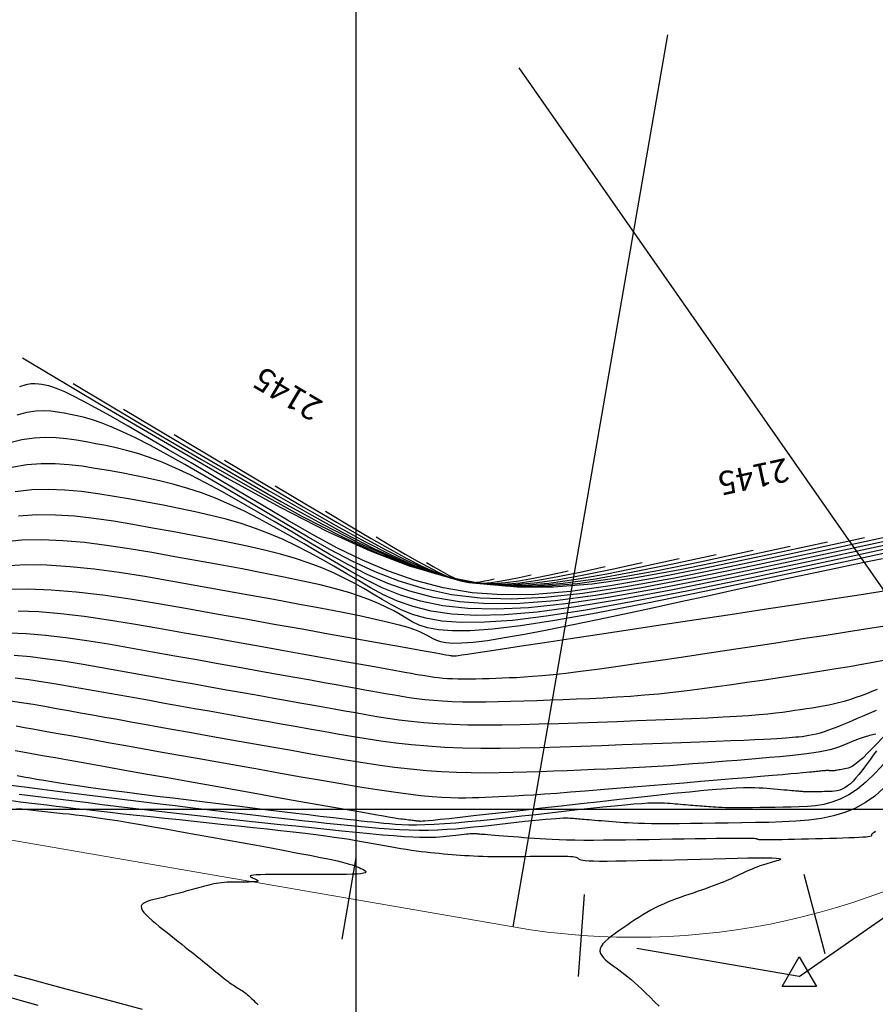
# Model space of a CAD drawing. Units: millimetres. Extents: x 777054 to 777956, y 8554406 to 8555950.
# Drawn here: x 777486 to 777522, y 8555792 to 8555834 of the extents above; entities that cross this region are included whole.
import ezdxf
from ezdxf.enums import TextEntityAlignment as Align

# ---------------------------------------------------------------- set-up
doc = ezdxf.new("R2010")
doc.units = ezdxf.units.MM
doc.layers.get('0').update_dxf_attribs({"linetype": 'CONTINUOUS'})
for name, color, linetype in [('CNIVEL_M', 30, 'CONTINUOUS'), ('CNIVEL_S', 124, 'CONTINUOUS'), ('cotas', 3, 'CONTINUOUS'), ('EJE_ACOTA', 8, 'CONTINUOUS'), ('EJE_ESTACA', 7, 'CONTINUOUS'), ('Malla UTM', 8, 'CONTINUOUS'), ('PIS', 5, 'CONTINUOUS'), ('TriPI', 1, 'CONTINUOUS')]:
    doc.layers.add(name, color=color, linetype=linetype)
doc.layers.add('EJE_LINEA', color=5, linetype='CONTINUOUS', lineweight=20)
doc.styles.add('Miguel', font='romans.shx', dxfattribs={"width": 0.75})

# ---------------------------------------------------------------- blocks, each defined once
blk = doc.blocks.new('tripi')
at = {"layer": 'TriPI'}
for p, q in [((-0.519, -0.3), (0, 0.6)), ((0, 0.6), (0.52, -0.3)), ((0.52, -0.3), (-0.519, -0.3))]:
    blk.add_line(p, q, dxfattribs=at)

msp = doc.modelspace()

# ---------------------------------------------------------------- linework, layer by layer
at = {"layer": 'CNIVEL_M'}
for points in [[(777520.023, 8555811.36), (777517.261, 8555810.762), (777514.827, 8555810.249), (777512.682, 8555809.824), (777510.786, 8555809.494), (777509.102, 8555809.262), (777507.589, 8555809.134), (777506.208, 8555809.113), (777504.92, 8555809.205), (777503.691, 8555809.412), (777502.509, 8555809.721), (777501.368, 8555810.118), (777500.261, 8555810.588), (777499.18, 8555811.117), (777498.119, 8555811.69), (777497.072, 8555812.293), (777496.032, 8555812.91), (777494.995, 8555813.528), (777493.972, 8555814.136), (777492.978, 8555814.726), (777492.026, 8555815.288), (777491.13, 8555815.813), (777490.305, 8555816.292), (777489.565, 8555816.714), (777488.924, 8555817.072), (777488.391, 8555817.358), (777487.957, 8555817.579), (777487.608, 8555817.744), (777487.33, 8555817.863), (777487.108, 8555817.944), (777486.929, 8555817.998), (777486.778, 8555818.033), (777486.641, 8555818.058), (777486.504, 8555818.081), (777486.354, 8555818.092), (777486.178, 8555818.083), (777485.962, 8555818.043), (777485.693, 8555817.96)], [(777494.403, 8555814.843), (777496.182, 8555813.785), (777497.75, 8555812.86), (777499.134, 8555812.065), (777500.359, 8555811.391), (777501.452, 8555810.832), (777502.437, 8555810.383), (777503.343, 8555810.036), (777504.193, 8555809.786), (777505.015, 8555809.626), (777505.835, 8555809.549), (777506.678, 8555809.55), (777507.57, 8555809.622), (777508.538, 8555809.758), (777509.607, 8555809.952), (777510.803, 8555810.198), (777512.153, 8555810.489)], [(777523.72, 8555811.325), (777520.062, 8555810.536), (777516.878, 8555809.86), (777514.127, 8555809.292), (777511.769, 8555808.83), (777509.762, 8555808.468), (777508.066, 8555808.204), (777506.641, 8555808.032), (777505.447, 8555807.948), (777504.454, 8555807.943), (777503.633, 8555808.004), (777502.955, 8555808.121), (777502.392, 8555808.282), (777501.915, 8555808.477), (777501.496, 8555808.694), (777501.105, 8555808.922), (777500.718, 8555809.152), (777500.323, 8555809.381), (777499.915, 8555809.607), (777499.486, 8555809.829), (777499.029, 8555810.047), (777498.537, 8555810.258), (777498.002, 8555810.461), (777497.419, 8555810.656), (777496.782, 8555810.84), (777496.096, 8555811.016), (777495.368, 8555811.185), (777494.606, 8555811.347), (777493.815, 8555811.504), (777493.003, 8555811.657), (777492.177, 8555811.808), (777491.344, 8555811.957), (777490.51, 8555812.105), (777489.679, 8555812.243), (777488.853, 8555812.363), (777488.033, 8555812.455), (777487.224, 8555812.509), (777486.426, 8555812.516), (777485.643, 8555812.467)], [(777485.227, 8555807.506), (777485.986, 8555807.476), (777486.798, 8555807.407), (777487.654, 8555807.305), (777488.546, 8555807.176), (777489.463, 8555807.028), (777490.399, 8555806.867), (777491.343, 8555806.699), (777492.286, 8555806.53), (777493.22, 8555806.363), (777494.134, 8555806.199), (777495.017, 8555806.041), (777495.861, 8555805.89), (777496.654, 8555805.748), (777497.386, 8555805.617), (777498.049, 8555805.499), (777498.634, 8555805.394), (777499.149, 8555805.302), (777499.603, 8555805.221), (777500.007, 8555805.149), (777500.371, 8555805.084), (777500.705, 8555805.024), (777501.019, 8555804.969), (777501.322, 8555804.914), (777501.625, 8555804.861), (777501.932, 8555804.808), (777502.247, 8555804.758), (777502.574, 8555804.712), (777502.917, 8555804.669), (777503.281, 8555804.633), (777503.669, 8555804.604), (777504.086, 8555804.583), (777504.533, 8555804.57), (777505.01, 8555804.566), (777505.51, 8555804.569), (777506.031, 8555804.578), (777506.569, 8555804.591), (777507.118, 8555804.608), (777507.676, 8555804.627), (777508.238, 8555804.647), (777508.8, 8555804.667), (777509.364, 8555804.689), (777509.931, 8555804.713), (777510.501, 8555804.741), (777511.076, 8555804.774), (777511.658, 8555804.812), (777512.248, 8555804.858), (777512.846, 8555804.913), (777513.454, 8555804.976), (777514.072, 8555805.048), (777514.696, 8555805.128), (777515.328, 8555805.213), (777515.964, 8555805.303), (777516.604, 8555805.397), (777517.247, 8555805.493), (777517.891, 8555805.591), (777518.534, 8555805.689), (777519.17, 8555805.786), (777519.791, 8555805.882), (777520.389, 8555805.978), (777520.958, 8555806.071), (777521.491, 8555806.163), (777521.978, 8555806.253), (777522.414, 8555806.34)], [(777522.107, 8555802.478), (777521.977, 8555802.3), (777521.852, 8555802.129), (777521.729, 8555801.959), (777521.606, 8555801.791), (777521.483, 8555801.629), (777521.361, 8555801.475), (777521.24, 8555801.331), (777521.121, 8555801.2), (777521.003, 8555801.085), (777520.887, 8555800.989), (777520.772, 8555800.913), (777520.66, 8555800.855), (777520.549, 8555800.814), (777520.439, 8555800.785), (777520.33, 8555800.767), (777520.222, 8555800.757), (777520.114, 8555800.752), (777520.007, 8555800.75), (777519.9, 8555800.748), (777519.794, 8555800.746), (777519.691, 8555800.744), (777519.591, 8555800.743), (777519.496, 8555800.742), (777519.407, 8555800.741), (777519.326, 8555800.74), (777519.253, 8555800.74), (777519.189, 8555800.741), (777519.134, 8555800.742), (777519.086, 8555800.743), (777519.044, 8555800.745), (777519.007, 8555800.747), (777518.974, 8555800.749), (777518.943, 8555800.751), (777518.913, 8555800.754), (777518.883, 8555800.756), (777518.852, 8555800.759), (777518.816, 8555800.762), (777518.775, 8555800.765), (777518.725, 8555800.769), (777518.666, 8555800.774), (777518.596, 8555800.78), (777518.512, 8555800.787), (777518.413, 8555800.795), (777518.3, 8555800.805), (777518.176, 8555800.816), (777518.042, 8555800.827), (777517.9, 8555800.839), (777517.752, 8555800.852), (777517.601, 8555800.865), (777517.447, 8555800.878), (777517.292, 8555800.891), (777517.126, 8555800.902), (777516.938, 8555800.91), (777516.719, 8555800.913), (777516.457, 8555800.909), (777516.142, 8555800.896), (777515.763, 8555800.874), (777515.309, 8555800.84), (777514.774, 8555800.792), (777514.164, 8555800.733), (777513.491, 8555800.664), (777512.764, 8555800.587), (777511.995, 8555800.503), (777511.194, 8555800.413), (777510.372, 8555800.32), (777509.539, 8555800.226), (777508.706, 8555800.132), (777507.886, 8555800.039), (777507.091, 8555799.949), (777506.335, 8555799.864), (777505.629, 8555799.784), (777504.987, 8555799.713), (777504.422, 8555799.65), (777503.945, 8555799.598), (777503.566, 8555799.558), (777503.276, 8555799.528), (777503.062, 8555799.507), (777502.912, 8555799.494), (777502.812, 8555799.487), (777502.751, 8555799.484), (777502.715, 8555799.485), (777502.692, 8555799.487), (777502.671, 8555799.489), (777502.649, 8555799.491), (777502.627, 8555799.493), (777502.602, 8555799.496), (777502.574, 8555799.499), (777502.544, 8555799.503), (777502.509, 8555799.507), (777502.471, 8555799.511), (777502.427, 8555799.516), (777502.379, 8555799.522), (777502.327, 8555799.529), (777502.273, 8555799.535), (777502.215, 8555799.542), (777502.156, 8555799.55), (777502.095, 8555799.557), (777502.034, 8555799.565), (777501.97, 8555799.573), (777501.893, 8555799.583), (777501.787, 8555799.599), (777501.639, 8555799.622), (777501.435, 8555799.656), (777501.161, 8555799.702), (777500.803, 8555799.764), (777500.347, 8555799.843), (777499.783, 8555799.942), (777499.121, 8555800.059), (777498.375, 8555800.191), (777497.558, 8555800.336), (777496.686, 8555800.491), (777495.772, 8555800.654), (777494.829, 8555800.822), (777493.873, 8555800.992), (777492.916, 8555801.163), (777491.971, 8555801.331), (777491.049, 8555801.496), (777490.163, 8555801.654), (777489.323, 8555801.803), (777488.543, 8555801.942), (777487.832, 8555802.069), (777487.204, 8555802.181), (777486.666, 8555802.277), (777486.21, 8555802.358), (777485.825, 8555802.427), (777485.498, 8555802.485)], [(777485.567, 8555800.035), (777485.789, 8555800.011), (777486.021, 8555799.986), (777486.261, 8555799.96), (777486.508, 8555799.934), (777486.76, 8555799.908), (777487.015, 8555799.881), (777487.272, 8555799.854), (777487.53, 8555799.826), (777487.794, 8555799.798), (777488.071, 8555799.766), (777488.365, 8555799.731), (777488.684, 8555799.689), (777489.033, 8555799.641), (777489.418, 8555799.584), (777489.846, 8555799.517), (777490.32, 8555799.44), (777490.836, 8555799.352), (777491.389, 8555799.256), (777491.972, 8555799.153), (777492.579, 8555799.045), (777493.204, 8555798.932), (777493.842, 8555798.816), (777494.485, 8555798.699), (777495.128, 8555798.582), (777495.762, 8555798.466), (777496.378, 8555798.353), (777496.967, 8555798.243), (777497.52, 8555798.139), (777498.029, 8555798.041), (777498.483, 8555797.952), (777498.874, 8555797.871), (777499.197, 8555797.8), (777499.456, 8555797.738), (777499.662, 8555797.684), (777499.822, 8555797.637), (777499.947, 8555797.594), (777500.045, 8555797.556), (777500.125, 8555797.52), (777500.196, 8555797.486), (777500.264, 8555797.451), (777500.325, 8555797.418), (777500.374, 8555797.385), (777500.404, 8555797.355), (777500.407, 8555797.326), (777500.378, 8555797.3), (777500.31, 8555797.278), (777500.197, 8555797.259), (777500.035, 8555797.245), (777499.826, 8555797.235), (777499.58, 8555797.228), (777499.3, 8555797.224), (777498.995, 8555797.222), (777498.67, 8555797.222), (777498.333, 8555797.223), (777497.989, 8555797.225), (777497.645, 8555797.226), (777497.307, 8555797.227), (777496.981, 8555797.228), (777496.674, 8555797.228), (777496.391, 8555797.226), (777496.14, 8555797.222), (777495.925, 8555797.216), (777495.753, 8555797.208), (777495.629, 8555797.197), (777495.547, 8555797.183), (777495.503, 8555797.168), (777495.489, 8555797.15), (777495.5, 8555797.132), (777495.53, 8555797.112), (777495.572, 8555797.091), (777495.62, 8555797.07), (777495.668, 8555797.05), (777495.714, 8555797.029), (777495.755, 8555797.009), (777495.788, 8555796.99), (777495.811, 8555796.973), (777495.821, 8555796.957), (777495.815, 8555796.943), (777495.792, 8555796.931), (777495.748, 8555796.922), (777495.687, 8555796.915), (777495.61, 8555796.91), (777495.52, 8555796.907), (777495.42, 8555796.904), (777495.312, 8555796.903), (777495.199, 8555796.903), (777495.083, 8555796.903), (777494.967, 8555796.903), (777494.851, 8555796.902), (777494.735, 8555796.901), (777494.62, 8555796.898), (777494.505, 8555796.893), (777494.391, 8555796.886), (777494.278, 8555796.876), (777494.166, 8555796.863), (777494.055, 8555796.846), (777493.946, 8555796.826), (777493.837, 8555796.803), (777493.728, 8555796.777), (777493.621, 8555796.75), (777493.514, 8555796.722), (777493.407, 8555796.692), (777493.3, 8555796.662), (777493.193, 8555796.632), (777493.086, 8555796.602), (777492.979, 8555796.572), (777492.87, 8555796.542), (777492.761, 8555796.511), (777492.651, 8555796.481), (777492.539, 8555796.451), (777492.425, 8555796.421), (777492.309, 8555796.39), (777492.192, 8555796.36), (777492.073, 8555796.329), (777491.953, 8555796.299), (777491.832, 8555796.268), (777491.71, 8555796.238), (777491.588, 8555796.207), (777491.465, 8555796.176), (777491.343, 8555796.145), (777491.226, 8555796.113), (777491.118, 8555796.077), (777491.023, 8555796.037), (777490.945, 8555795.991), (777490.891, 8555795.937), (777490.863, 8555795.873), (777490.866, 8555795.799), (777490.904, 8555795.712), (777490.973, 8555795.615), (777491.068, 8555795.509), (777491.187, 8555795.394), (777491.323, 8555795.274), (777491.472, 8555795.149), (777491.63, 8555795.02), (777491.793, 8555794.891), (777491.957, 8555794.761), (777492.119, 8555794.631), (777492.279, 8555794.504), (777492.436, 8555794.379), (777492.588, 8555794.258), (777492.735, 8555794.14), (777492.876, 8555794.028), (777493.008, 8555793.921), (777493.133, 8555793.821), (777493.249, 8555793.727), (777493.359, 8555793.638), (777493.464, 8555793.553), (777493.564, 8555793.471), (777493.661, 8555793.392), (777493.756, 8555793.314), (777493.849, 8555793.238), (777493.943, 8555793.161), (777494.035, 8555793.086), (777494.126, 8555793.012), (777494.215, 8555792.94), (777494.302, 8555792.871), (777494.384, 8555792.806), (777494.462, 8555792.745), (777494.535, 8555792.69), (777494.602, 8555792.64), (777494.665, 8555792.595), (777494.723, 8555792.555), (777494.777, 8555792.519), (777494.829, 8555792.486), (777494.878, 8555792.454), (777494.926, 8555792.425), (777494.973, 8555792.396), (777495.02, 8555792.367), (777495.067, 8555792.338), (777495.115, 8555792.307), (777495.164, 8555792.274), (777495.215, 8555792.239), (777495.267, 8555792.201), (777495.321, 8555792.159), (777495.378, 8555792.112), (777495.437, 8555792.061), (777495.498, 8555792.005), (777495.562, 8555791.945), (777495.627, 8555791.882), (777495.694, 8555791.816), (777495.761, 8555791.749), (777495.829, 8555791.68)]]:
    msp.add_lwpolyline(points, dxfattribs=at)
at = {"layer": 'CNIVEL_S'}
for points in [[(777485.817, 8555819.191), (777489.088, 8555817.244), (777491.971, 8555815.545), (777494.515, 8555814.082), (777496.767, 8555812.843), (777498.775, 8555811.816), (777500.587, 8555810.99), (777502.252, 8555810.353), (777503.816, 8555809.893), (777505.327, 8555809.599), (777506.833, 8555809.458), (777508.383, 8555809.459), (777510.023, 8555809.591), (777511.802, 8555809.841), (777513.768, 8555810.198), (777515.967, 8555810.65), (777518.449, 8555811.186)], [(777487.964, 8555818.104), (777490.861, 8555816.379), (777493.416, 8555814.874), (777495.669, 8555813.578), (777497.665, 8555812.48), (777499.444, 8555811.57), (777501.05, 8555810.838), (777502.524, 8555810.274), (777503.91, 8555809.866), (777505.249, 8555809.605), (777506.584, 8555809.481), (777507.957, 8555809.482), (777509.41, 8555809.599), (777510.986, 8555809.82), (777512.727, 8555810.137), (777514.676, 8555810.537), (777516.875, 8555811.012)], [(777521.597, 8555811.534), (777518.552, 8555810.875), (777515.874, 8555810.306), (777513.521, 8555809.831), (777511.454, 8555809.454), (777509.635, 8555809.176), (777508.023, 8555809.001), (777506.579, 8555808.931), (777505.264, 8555808.971), (777504.042, 8555809.119), (777502.898, 8555809.365), (777501.821, 8555809.695), (777500.799, 8555810.095), (777499.822, 8555810.55), (777498.878, 8555811.048), (777497.957, 8555811.573), (777497.046, 8555812.112), (777496.139, 8555812.652), (777495.242, 8555813.185), (777494.365, 8555813.702), (777493.518, 8555814.197), (777492.71, 8555814.66), (777491.951, 8555815.085), (777491.253, 8555815.464), (777490.623, 8555815.788), (777490.069, 8555816.054), (777489.585, 8555816.266), (777489.16, 8555816.432), (777488.785, 8555816.559), (777488.45, 8555816.656), (777488.144, 8555816.73), (777487.858, 8555816.788), (777487.582, 8555816.838), (777487.305, 8555816.885), (777487.019, 8555816.923), (777486.713, 8555816.939), (777486.376, 8555816.925), (777485.999, 8555816.87), (777485.572, 8555816.763)], [(777490.11, 8555817.017), (777492.635, 8555815.514), (777494.861, 8555814.203), (777496.824, 8555813.073), (777498.563, 8555812.117), (777500.113, 8555811.324), (777501.512, 8555810.686), (777502.797, 8555810.195), (777504.004, 8555809.84), (777505.171, 8555809.612), (777506.334, 8555809.504), (777507.53, 8555809.505), (777508.797, 8555809.606), (777510.17, 8555809.799), (777511.687, 8555810.075), (777513.385, 8555810.424), (777515.301, 8555810.838)], [(777523.171, 8555811.709), (777519.844, 8555810.987), (777516.921, 8555810.364), (777514.36, 8555809.839), (777512.123, 8555809.413), (777510.169, 8555809.089), (777508.458, 8555808.868), (777506.951, 8555808.749), (777505.608, 8555808.736), (777504.393, 8555808.826), (777503.287, 8555809.01), (777502.274, 8555809.272), (777501.338, 8555809.601), (777500.465, 8555809.983), (777499.638, 8555810.405), (777498.842, 8555810.853), (777498.061, 8555811.315), (777497.284, 8555811.777), (777496.513, 8555812.234), (777495.753, 8555812.679), (777495.01, 8555813.105), (777494.29, 8555813.507), (777493.598, 8555813.878), (777492.94, 8555814.213), (777492.322, 8555814.505), (777491.748, 8555814.751), (777491.213, 8555814.954), (777490.712, 8555815.12), (777490.24, 8555815.256), (777489.791, 8555815.368), (777489.359, 8555815.461), (777488.938, 8555815.543), (777488.522, 8555815.618), (777488.107, 8555815.69), (777487.684, 8555815.753), (777487.248, 8555815.795), (777486.79, 8555815.807), (777486.305, 8555815.779), (777485.785, 8555815.701), (777485.224, 8555815.562)], [(777492.257, 8555815.93), (777494.408, 8555814.65), (777496.305, 8555813.532), (777497.979, 8555812.569), (777499.461, 8555811.754), (777500.782, 8555811.078), (777501.975, 8555810.535), (777503.07, 8555810.115), (777504.099, 8555809.813), (777505.093, 8555809.619), (777506.085, 8555809.526), (777507.104, 8555809.527), (777508.183, 8555809.614), (777509.354, 8555809.779), (777510.647, 8555810.013), (777512.094, 8555810.311), (777513.727, 8555810.663)], [(777524.745, 8555811.883), (777521.136, 8555811.1), (777517.968, 8555810.421), (777515.199, 8555809.846), (777512.791, 8555809.373), (777510.702, 8555809.003), (777508.893, 8555808.734), (777507.323, 8555808.567), (777505.952, 8555808.501), (777504.745, 8555808.534), (777503.676, 8555808.654), (777502.727, 8555808.849), (777501.877, 8555809.108), (777501.107, 8555809.416), (777500.397, 8555809.762), (777499.726, 8555810.134), (777499.076, 8555810.517), (777498.429, 8555810.902), (777497.783, 8555811.283), (777497.14, 8555811.655), (777496.502, 8555812.013), (777495.869, 8555812.353), (777495.244, 8555812.671), (777494.627, 8555812.962), (777494.021, 8555813.222), (777493.426, 8555813.447), (777492.841, 8555813.641), (777492.264, 8555813.808), (777491.695, 8555813.953), (777491.132, 8555814.08), (777490.573, 8555814.193), (777490.017, 8555814.298), (777489.463, 8555814.398), (777488.908, 8555814.495), (777488.349, 8555814.583), (777487.783, 8555814.651), (777487.205, 8555814.69), (777486.611, 8555814.689), (777485.999, 8555814.639), (777485.363, 8555814.531)], [(777496.55, 8555813.757), (777497.956, 8555812.92), (777499.195, 8555812.189), (777500.289, 8555811.56), (777501.257, 8555811.027), (777502.121, 8555810.586), (777502.9, 8555810.231), (777503.615, 8555809.957), (777504.288, 8555809.759), (777504.938, 8555809.633), (777505.585, 8555809.572), (777506.252, 8555809.573), (777506.957, 8555809.629), (777507.722, 8555809.737), (777508.567, 8555809.89), (777509.512, 8555810.085), (777510.579, 8555810.315)], [(777522.428, 8555811.213), (777519.015, 8555810.479), (777516.039, 8555809.853), (777513.459, 8555809.333), (777511.235, 8555808.916), (777509.327, 8555808.601), (777507.695, 8555808.386), (777506.297, 8555808.267), (777505.096, 8555808.241), (777504.065, 8555808.298), (777503.18, 8555808.427), (777502.416, 8555808.614), (777501.75, 8555808.849), (777501.156, 8555809.12), (777500.611, 8555809.414), (777500.09, 8555809.72), (777499.573, 8555810.027), (777499.053, 8555810.332), (777498.528, 8555810.631), (777497.994, 8555810.921), (777497.449, 8555811.2), (777496.89, 8555811.464), (777496.315, 8555811.712), (777495.72, 8555811.939), (777495.104, 8555812.144), (777494.469, 8555812.329), (777493.816, 8555812.497), (777493.15, 8555812.65), (777492.473, 8555812.792), (777491.788, 8555812.925), (777491.097, 8555813.053), (777490.403, 8555813.178), (777489.709, 8555813.3), (777489.014, 8555813.413), (777488.318, 8555813.507), (777487.619, 8555813.572), (777486.918, 8555813.599), (777486.212, 8555813.577), (777485.503, 8555813.499)], [(777498.696, 8555812.67), (777499.729, 8555812.055), (777500.64, 8555811.518), (777501.444, 8555811.056), (777502.155, 8555810.664), (777502.79, 8555810.34), (777503.362, 8555810.079), (777503.888, 8555809.878), (777504.382, 8555809.732), (777504.86, 8555809.639), (777505.336, 8555809.595), (777505.825, 8555809.595), (777506.344, 8555809.637), (777506.906, 8555809.716), (777507.527, 8555809.829), (777508.221, 8555809.972), (777509.006, 8555810.141)], [(777525.012, 8555811.438), (777521.109, 8555810.594), (777517.717, 8555809.867), (777514.795, 8555809.252), (777512.302, 8555808.743), (777510.197, 8555808.335), (777508.438, 8555808.022), (777506.985, 8555807.797), (777505.798, 8555807.656), (777504.843, 8555807.587), (777504.086, 8555807.581), (777503.494, 8555807.627), (777503.035, 8555807.715), (777502.674, 8555807.834), (777502.38, 8555807.974), (777502.12, 8555808.125), (777501.862, 8555808.277), (777501.594, 8555808.43), (777501.303, 8555808.583), (777500.978, 8555808.738), (777500.609, 8555808.893), (777500.183, 8555809.051), (777499.69, 8555809.21), (777499.118, 8555809.372), (777498.461, 8555809.537), (777497.724, 8555809.704), (777496.921, 8555809.873), (777496.061, 8555810.044), (777495.156, 8555810.216), (777494.218, 8555810.389), (777493.257, 8555810.563), (777492.285, 8555810.737), (777491.312, 8555810.91), (777490.344, 8555811.074), (777489.388, 8555811.219), (777488.448, 8555811.337), (777487.53, 8555811.418), (777486.639, 8555811.454), (777485.782, 8555811.435), (777484.964, 8555811.351)], [(777500.842, 8555811.583), (777501.503, 8555811.19), (777502.085, 8555810.847), (777502.599, 8555810.551), (777503.053, 8555810.301), (777503.459, 8555810.094), (777503.825, 8555809.927), (777504.161, 8555809.798), (777504.477, 8555809.706), (777504.782, 8555809.646), (777505.086, 8555809.618), (777505.399, 8555809.618), (777505.73, 8555809.644), (777506.089, 8555809.695), (777506.486, 8555809.767), (777506.931, 8555809.858), (777507.432, 8555809.967)], [(777485.051, 8555810.351), (777485.922, 8555810.403), (777486.853, 8555810.392), (777487.836, 8555810.328), (777488.862, 8555810.219), (777489.922, 8555810.075), (777491.009, 8555809.904), (777492.113, 8555809.715), (777493.225, 8555809.517), (777494.336, 8555809.318), (777495.432, 8555809.121), (777496.497, 8555808.928), (777497.516, 8555808.741), (777498.473, 8555808.561), (777499.352, 8555808.391), (777500.139, 8555808.233), (777500.817, 8555808.089), (777501.377, 8555807.96), (777501.829, 8555807.844), (777502.188, 8555807.74), (777502.47, 8555807.646), (777502.69, 8555807.559), (777502.864, 8555807.479), (777503.007, 8555807.402), (777503.134, 8555807.328), (777503.262, 8555807.254), (777503.406, 8555807.186), (777503.585, 8555807.128), (777503.814, 8555807.086), (777504.111, 8555807.065), (777504.492, 8555807.071), (777504.975, 8555807.108), (777505.576, 8555807.182), (777506.308, 8555807.296), (777507.157, 8555807.447), (777508.109, 8555807.63), (777509.145, 8555807.839), (777510.248, 8555808.069), (777511.402, 8555808.315), (777512.591, 8555808.571), (777513.796, 8555808.832), (777515.002, 8555809.094), (777516.195, 8555809.353), (777517.362, 8555809.606), (777518.492, 8555809.849), (777519.57, 8555810.079), (777520.584, 8555810.293), (777521.522, 8555810.488), (777522.371, 8555810.661)], [(777502.989, 8555810.496), (777503.276, 8555810.325), (777503.53, 8555810.176), (777503.754, 8555810.047), (777503.952, 8555809.938), (777504.128, 8555809.848), (777504.287, 8555809.775), (777504.434, 8555809.719), (777504.571, 8555809.679), (777504.704, 8555809.653), (777504.837, 8555809.64), (777504.973, 8555809.641), (777505.117, 8555809.652), (777505.273, 8555809.674), (777505.446, 8555809.706), (777505.64, 8555809.745), (777505.858, 8555809.792)], [(777485.121, 8555809.353), (777486.037, 8555809.375), (777487.033, 8555809.336), (777488.099, 8555809.245), (777489.222, 8555809.111), (777490.392, 8555808.943), (777491.596, 8555808.748), (777492.823, 8555808.536), (777494.062, 8555808.316), (777495.3, 8555808.094), (777496.518, 8555807.876), (777497.698, 8555807.665), (777498.82, 8555807.464), (777499.864, 8555807.277), (777500.813, 8555807.107), (777501.645, 8555806.958), (777502.343, 8555806.834), (777502.893, 8555806.735), (777503.308, 8555806.661), (777503.607, 8555806.607), (777503.809, 8555806.571), (777503.935, 8555806.549), (777504.003, 8555806.537), (777504.032, 8555806.531), (777504.042, 8555806.53), (777504.048, 8555806.528), (777504.055, 8555806.527), (777504.062, 8555806.526), (777504.069, 8555806.525), (777504.077, 8555806.524), (777504.085, 8555806.523), (777504.093, 8555806.523), (777504.103, 8555806.522), (777504.112, 8555806.522), (777504.123, 8555806.522), (777504.134, 8555806.522), (777504.146, 8555806.522), (777504.157, 8555806.523), (777504.169, 8555806.523), (777504.182, 8555806.523), (777504.194, 8555806.524), (777504.21, 8555806.525), (777504.249, 8555806.529), (777504.332, 8555806.541), (777504.483, 8555806.562), (777504.724, 8555806.597), (777505.077, 8555806.65), (777505.565, 8555806.723), (777506.21, 8555806.82), (777507.028, 8555806.943), (777508.002, 8555807.091), (777509.112, 8555807.258), (777510.334, 8555807.443), (777511.645, 8555807.642), (777513.024, 8555807.851), (777514.448, 8555808.067), (777515.895, 8555808.286), (777517.341, 8555808.506), (777518.766, 8555808.722), (777520.148, 8555808.933), (777521.465, 8555809.134), (777522.696, 8555809.324)], [(777485.632, 8555808.44), (777486.51, 8555808.406), (777487.449, 8555808.326), (777488.438, 8555808.208), (777489.469, 8555808.06), (777490.53, 8555807.888), (777491.611, 8555807.701), (777492.702, 8555807.507), (777493.793, 8555807.312), (777494.869, 8555807.119), (777495.916, 8555806.932), (777496.918, 8555806.753), (777497.862, 8555806.584), (777498.733, 8555806.428), (777499.516, 8555806.288), (777500.196, 8555806.166), (777500.763, 8555806.065), (777501.228, 8555805.982), (777501.605, 8555805.914), (777501.908, 8555805.86), (777502.153, 8555805.816), (777502.354, 8555805.781), (777502.525, 8555805.75), (777502.682, 8555805.722), (777502.837, 8555805.695), (777502.994, 8555805.668), (777503.154, 8555805.642), (777503.322, 8555805.618), (777503.497, 8555805.597), (777503.683, 8555805.578), (777503.881, 8555805.563), (777504.094, 8555805.553), (777504.323, 8555805.546), (777504.566, 8555805.544), (777504.822, 8555805.546), (777505.088, 8555805.55), (777505.363, 8555805.557), (777505.644, 8555805.565), (777505.929, 8555805.575), (777506.216, 8555805.585), (777506.505, 8555805.596), (777506.807, 8555805.609), (777507.132, 8555805.627), (777507.492, 8555805.652), (777507.9, 8555805.686), (777508.368, 8555805.731), (777508.906, 8555805.791), (777509.528, 8555805.866), (777510.241, 8555805.96), (777511.037, 8555806.069), (777511.904, 8555806.193), (777512.831, 8555806.328), (777513.805, 8555806.473), (777514.814, 8555806.624), (777515.848, 8555806.78), (777516.893, 8555806.939), (777517.938, 8555807.097), (777518.968, 8555807.254), (777519.969, 8555807.407), (777520.927, 8555807.556), (777521.827, 8555807.698), (777522.655, 8555807.831)], [(777485.463, 8555806.546), (777486.148, 8555806.488), (777486.871, 8555806.402), (777487.623, 8555806.293), (777488.397, 8555806.168), (777489.186, 8555806.032), (777489.983, 8555805.89), (777490.78, 8555805.747), (777491.571, 8555805.606), (777492.352, 8555805.466), (777493.116, 8555805.329), (777493.859, 8555805.197), (777494.574, 8555805.069), (777495.257, 8555804.947), (777495.901, 8555804.831), (777496.504, 8555804.724), (777497.069, 8555804.623), (777497.601, 8555804.528), (777498.106, 8555804.438), (777498.589, 8555804.352), (777499.056, 8555804.268), (777499.512, 8555804.187), (777499.963, 8555804.107), (777500.414, 8555804.027), (777500.87, 8555803.949), (777501.339, 8555803.874), (777501.826, 8555803.805), (777502.337, 8555803.742), (777502.879, 8555803.688), (777503.457, 8555803.645), (777504.077, 8555803.613), (777504.744, 8555803.595), (777505.453, 8555803.588), (777506.198, 8555803.593), (777506.974, 8555803.605), (777507.774, 8555803.625), (777508.593, 8555803.65), (777509.423, 8555803.678), (777510.259, 8555803.708), (777511.095, 8555803.738), (777511.922, 8555803.769), (777512.73, 8555803.799), (777513.51, 8555803.83), (777514.252, 8555803.862), (777514.949, 8555803.893), (777515.589, 8555803.926), (777516.164, 8555803.959), (777516.668, 8555803.993), (777517.106, 8555804.027), (777517.489, 8555804.062), (777517.825, 8555804.098), (777518.123, 8555804.134), (777518.394, 8555804.17), (777518.646, 8555804.207), (777518.889, 8555804.243), (777519.131, 8555804.28), (777519.372, 8555804.318), (777519.612, 8555804.357), (777519.851, 8555804.399), (777520.09, 8555804.445), (777520.326, 8555804.496), (777520.561, 8555804.552), (777520.794, 8555804.614), (777521.025, 8555804.683), (777521.253, 8555804.759), (777521.479, 8555804.84), (777521.704, 8555804.926), (777521.928, 8555805.015), (777522.151, 8555805.107)], [(777522.1, 8555804.197), (777521.906, 8555804.116), (777521.704, 8555804.03), (777521.498, 8555803.942), (777521.29, 8555803.853), (777521.081, 8555803.763), (777520.873, 8555803.675), (777520.668, 8555803.59), (777520.466, 8555803.508), (777520.269, 8555803.431), (777520.077, 8555803.36), (777519.893, 8555803.296), (777519.717, 8555803.241), (777519.55, 8555803.196), (777519.39, 8555803.159), (777519.238, 8555803.129), (777519.092, 8555803.105), (777518.951, 8555803.086), (777518.813, 8555803.071), (777518.677, 8555803.059), (777518.543, 8555803.047), (777518.407, 8555803.036), (777518.259, 8555803.024), (777518.087, 8555803.012), (777517.881, 8555802.999), (777517.628, 8555802.984), (777517.317, 8555802.968), (777516.936, 8555802.95), (777516.474, 8555802.93), (777515.922, 8555802.907), (777515.288, 8555802.882), (777514.584, 8555802.855), (777513.822, 8555802.826), (777513.014, 8555802.797), (777512.17, 8555802.766), (777511.304, 8555802.734), (777510.425, 8555802.702), (777509.545, 8555802.671), (777508.67, 8555802.642), (777507.804, 8555802.617), (777506.951, 8555802.598), (777506.115, 8555802.588), (777505.302, 8555802.589), (777504.515, 8555802.603), (777503.759, 8555802.632), (777503.037, 8555802.678), (777502.346, 8555802.738), (777501.682, 8555802.812), (777501.04, 8555802.896), (777500.415, 8555802.99), (777499.804, 8555803.089), (777499.201, 8555803.193), (777498.603, 8555803.299), (777498.006, 8555803.406), (777497.408, 8555803.512), (777496.808, 8555803.619), (777496.205, 8555803.727), (777495.6, 8555803.835), (777494.99, 8555803.943), (777494.375, 8555804.053), (777493.754, 8555804.164), (777493.127, 8555804.276), (777492.495, 8555804.389), (777491.857, 8555804.503), (777491.215, 8555804.618), (777490.57, 8555804.733), (777489.922, 8555804.849), (777489.273, 8555804.965), (777488.623, 8555805.082), (777487.974, 8555805.197), (777487.331, 8555805.308), (777486.7, 8555805.41), (777486.087, 8555805.499), (777485.498, 8555805.569)], [(777522.085, 8555803.189), (777522.019, 8555803.175), (777521.951, 8555803.161), (777521.883, 8555803.146), (777521.814, 8555803.13), (777521.742, 8555803.112), (777521.667, 8555803.091), (777521.589, 8555803.068), (777521.508, 8555803.042), (777521.422, 8555803.012), (777521.333, 8555802.978), (777521.24, 8555802.942), (777521.145, 8555802.904), (777521.047, 8555802.864), (777520.948, 8555802.822), (777520.848, 8555802.779), (777520.747, 8555802.736), (777520.645, 8555802.693), (777520.538, 8555802.65), (777520.419, 8555802.607), (777520.282, 8555802.565), (777520.123, 8555802.522), (777519.935, 8555802.48), (777519.713, 8555802.438), (777519.45, 8555802.397), (777519.143, 8555802.356), (777518.795, 8555802.315), (777518.414, 8555802.275), (777518.003, 8555802.235), (777517.57, 8555802.195), (777517.119, 8555802.156), (777516.656, 8555802.117), (777516.188, 8555802.077), (777515.719, 8555802.038), (777515.248, 8555801.999), (777514.774, 8555801.961), (777514.294, 8555801.924), (777513.808, 8555801.887), (777513.313, 8555801.852), (777512.808, 8555801.819), (777512.292, 8555801.788), (777511.762, 8555801.759), (777511.221, 8555801.732), (777510.67, 8555801.707), (777510.11, 8555801.683), (777509.543, 8555801.66), (777508.971, 8555801.639), (777508.396, 8555801.617), (777507.82, 8555801.596), (777507.242, 8555801.576), (777506.662, 8555801.558), (777506.077, 8555801.545), (777505.483, 8555801.539), (777504.88, 8555801.542), (777504.263, 8555801.558), (777503.63, 8555801.588), (777502.979, 8555801.634), (777502.308, 8555801.699), (777501.619, 8555801.781), (777500.914, 8555801.878), (777500.195, 8555801.986), (777499.467, 8555802.104), (777498.73, 8555802.229), (777497.988, 8555802.359), (777497.244, 8555802.492), (777496.499, 8555802.624), (777495.759, 8555802.756), (777495.026, 8555802.887), (777494.304, 8555803.015), (777493.598, 8555803.141), (777492.91, 8555803.264), (777492.245, 8555803.383), (777491.607, 8555803.496), (777490.998, 8555803.605), (777490.415, 8555803.709), (777489.855, 8555803.809), (777489.314, 8555803.906), (777488.788, 8555804), (777488.274, 8555804.092), (777487.767, 8555804.183), (777487.263, 8555804.273), (777486.762, 8555804.362), (777486.265, 8555804.448), (777485.777, 8555804.527), (777485.303, 8555804.595)], [(777522.406, 8555803.082), (777522.054, 8555802.706), (777521.762, 8555802.407), (777521.526, 8555802.179), (777521.338, 8555802.012), (777521.19, 8555801.896), (777521.073, 8555801.82), (777520.98, 8555801.774), (777520.903, 8555801.749), (777520.834, 8555801.733), (777520.767, 8555801.72), (777520.7, 8555801.706), (777520.635, 8555801.694), (777520.572, 8555801.681), (777520.512, 8555801.67), (777520.456, 8555801.66), (777520.404, 8555801.652), (777520.357, 8555801.645), (777520.317, 8555801.64), (777520.281, 8555801.636), (777520.251, 8555801.634), (777520.223, 8555801.634), (777520.199, 8555801.634), (777520.178, 8555801.635), (777520.157, 8555801.636), (777520.138, 8555801.638), (777520.118, 8555801.639), (777520.098, 8555801.641), (777520.076, 8555801.642), (777520.053, 8555801.643), (777520.027, 8555801.643), (777519.998, 8555801.643), (777519.965, 8555801.642), (777519.927, 8555801.64), (777519.884, 8555801.636), (777519.837, 8555801.632), (777519.786, 8555801.628), (777519.731, 8555801.622), (777519.674, 8555801.616), (777519.616, 8555801.609), (777519.555, 8555801.603), (777519.494, 8555801.596), (777519.432, 8555801.589), (777519.359, 8555801.581), (777519.265, 8555801.571), (777519.14, 8555801.559), (777518.973, 8555801.544), (777518.755, 8555801.524), (777518.474, 8555801.499), (777518.121, 8555801.469), (777517.688, 8555801.432), (777517.183, 8555801.389), (777516.615, 8555801.341), (777515.995, 8555801.289), (777515.334, 8555801.233), (777514.642, 8555801.175), (777513.928, 8555801.116), (777513.205, 8555801.055), (777512.481, 8555800.995), (777511.764, 8555800.935), (777511.061, 8555800.877), (777510.379, 8555800.821), (777509.726, 8555800.768), (777509.108, 8555800.72), (777508.532, 8555800.676), (777508.005, 8555800.637), (777507.533, 8555800.605), (777507.11, 8555800.578), (777506.729, 8555800.557), (777506.384, 8555800.539), (777506.067, 8555800.524), (777505.771, 8555800.511), (777505.489, 8555800.501), (777505.214, 8555800.491), (777504.939, 8555800.481), (777504.654, 8555800.474), (777504.35, 8555800.473), (777504.016, 8555800.479), (777503.644, 8555800.496), (777503.224, 8555800.526), (777502.746, 8555800.572), (777502.2, 8555800.637), (777501.579, 8555800.721), (777500.892, 8555800.824), (777500.146, 8555800.944), (777499.351, 8555801.076), (777498.518, 8555801.219), (777497.656, 8555801.369), (777496.775, 8555801.525), (777495.884, 8555801.684), (777494.993, 8555801.843), (777494.11, 8555802), (777493.244, 8555802.154), (777492.403, 8555802.304), (777491.596, 8555802.448), (777490.831, 8555802.585), (777490.116, 8555802.712), (777489.46, 8555802.829), (777488.868, 8555802.935), (777488.336, 8555803.03), (777487.853, 8555803.116), (777487.413, 8555803.195), (777487.006, 8555803.267), (777486.625, 8555803.336), (777486.26, 8555803.401), (777485.904, 8555803.465), (777485.549, 8555803.528)], [(777522.435, 8555801.951), (777522.052, 8555801.533), (777521.674, 8555801.166), (777521.302, 8555800.857), (777520.935, 8555800.613), (777520.575, 8555800.429), (777520.219, 8555800.295), (777519.868, 8555800.203), (777519.519, 8555800.145), (777519.173, 8555800.113), (777518.829, 8555800.097), (777518.485, 8555800.09), (777518.143, 8555800.084), (777517.804, 8555800.078), (777517.473, 8555800.073), (777517.153, 8555800.069), (777516.849, 8555800.065), (777516.565, 8555800.062), (777516.304, 8555800.061), (777516.07, 8555800.061), (777515.866, 8555800.062), (777515.689, 8555800.066), (777515.536, 8555800.07), (777515.402, 8555800.075), (777515.283, 8555800.082), (777515.177, 8555800.088), (777515.078, 8555800.096), (777514.983, 8555800.103), (777514.888, 8555800.111), (777514.793, 8555800.118), (777514.698, 8555800.126), (777514.602, 8555800.134), (777514.505, 8555800.142), (777514.407, 8555800.15), (777514.307, 8555800.158), (777514.205, 8555800.166), (777514.101, 8555800.175), (777513.996, 8555800.184), (777513.889, 8555800.193), (777513.781, 8555800.202), (777513.671, 8555800.211), (777513.561, 8555800.221), (777513.45, 8555800.23), (777513.34, 8555800.24), (777513.227, 8555800.249), (777513.108, 8555800.257), (777512.972, 8555800.263), (777512.814, 8555800.265), (777512.625, 8555800.262), (777512.398, 8555800.253), (777512.124, 8555800.237), (777511.797, 8555800.212), (777511.411, 8555800.178), (777510.972, 8555800.135), (777510.486, 8555800.085), (777509.962, 8555800.03), (777509.407, 8555799.969), (777508.829, 8555799.904), (777508.235, 8555799.837), (777507.635, 8555799.769), (777507.033, 8555799.701), (777506.438, 8555799.635), (777505.854, 8555799.571), (777505.287, 8555799.512), (777504.743, 8555799.458), (777504.228, 8555799.412), (777503.747, 8555799.374), (777503.307, 8555799.347), (777502.91, 8555799.331), (777502.554, 8555799.325), (777502.232, 8555799.327), (777501.939, 8555799.337), (777501.669, 8555799.353), (777501.417, 8555799.373), (777501.175, 8555799.396), (777500.94, 8555799.42), (777500.704, 8555799.445), (777500.461, 8555799.471), (777500.204, 8555799.498), (777499.926, 8555799.529), (777499.619, 8555799.563), (777499.277, 8555799.602), (777498.893, 8555799.646), (777498.46, 8555799.698), (777497.972, 8555799.756), (777497.435, 8555799.821), (777496.855, 8555799.892), (777496.24, 8555799.967), (777495.597, 8555800.046), (777494.933, 8555800.128), (777494.254, 8555800.212), (777493.569, 8555800.296), (777492.883, 8555800.381), (777492.204, 8555800.466), (777491.537, 8555800.549), (777490.89, 8555800.63), (777490.269, 8555800.709), (777489.679, 8555800.786), (777489.128, 8555800.859), (777488.622, 8555800.928), (777488.166, 8555800.993), (777487.754, 8555801.054), (777487.381, 8555801.112), (777487.04, 8555801.166), (777486.724, 8555801.219), (777486.428, 8555801.27), (777486.145, 8555801.32), (777485.868, 8555801.369), (777485.593, 8555801.418)], [(777522.402, 8555800.876), (777522.038, 8555800.559), (777521.647, 8555800.28), (777521.225, 8555800.045), (777520.769, 8555799.858), (777520.283, 8555799.715), (777519.77, 8555799.61), (777519.235, 8555799.537), (777518.683, 8555799.488), (777518.117, 8555799.458), (777517.543, 8555799.441), (777516.964, 8555799.43), (777516.385, 8555799.42), (777515.813, 8555799.411), (777515.255, 8555799.402), (777514.716, 8555799.394), (777514.203, 8555799.388), (777513.723, 8555799.383), (777513.282, 8555799.381), (777512.887, 8555799.381), (777512.543, 8555799.384), (777512.245, 8555799.389), (777511.986, 8555799.396), (777511.76, 8555799.406), (777511.56, 8555799.416), (777511.379, 8555799.428), (777511.212, 8555799.44), (777511.052, 8555799.453), (777510.893, 8555799.465), (777510.735, 8555799.478), (777510.58, 8555799.49), (777510.429, 8555799.503), (777510.285, 8555799.514), (777510.147, 8555799.525), (777510.018, 8555799.536), (777509.898, 8555799.545), (777509.79, 8555799.554), (777509.692, 8555799.562), (777509.602, 8555799.57), (777509.519, 8555799.577), (777509.443, 8555799.583), (777509.37, 8555799.59), (777509.3, 8555799.595), (777509.232, 8555799.601), (777509.163, 8555799.607), (777509.09, 8555799.612), (777509.007, 8555799.615), (777508.909, 8555799.617), (777508.793, 8555799.615), (777508.654, 8555799.609), (777508.486, 8555799.599), (777508.285, 8555799.584), (777508.048, 8555799.563), (777507.779, 8555799.537), (777507.48, 8555799.507), (777507.159, 8555799.472), (777506.818, 8555799.435), (777506.463, 8555799.396), (777506.099, 8555799.355), (777505.731, 8555799.313), (777505.361, 8555799.271), (777504.99, 8555799.231), (777504.616, 8555799.193), (777504.239, 8555799.16), (777503.857, 8555799.132), (777503.469, 8555799.111), (777503.073, 8555799.099), (777502.669, 8555799.096), (777502.255, 8555799.104), (777501.833, 8555799.122), (777501.403, 8555799.148), (777500.967, 8555799.181), (777500.526, 8555799.219), (777500.082, 8555799.262), (777499.635, 8555799.307), (777499.187, 8555799.354), (777498.738, 8555799.401), (777498.283, 8555799.449), (777497.817, 8555799.499), (777497.334, 8555799.551), (777496.828, 8555799.606), (777496.294, 8555799.666), (777495.727, 8555799.731), (777495.12, 8555799.801), (777494.47, 8555799.878), (777493.781, 8555799.96), (777493.058, 8555800.047), (777492.306, 8555800.139), (777491.533, 8555800.234), (777490.742, 8555800.331), (777489.94, 8555800.43), (777489.132, 8555800.53), (777488.326, 8555800.63), (777487.529, 8555800.729), (777486.754, 8555800.825), (777486.011, 8555800.919), (777485.31, 8555801.008)], [(777485.349, 8555800.368), (777485.72, 8555800.322), (777486.09, 8555800.276), (777486.464, 8555800.23), (777486.847, 8555800.184), (777487.242, 8555800.136), (777487.653, 8555800.087), (777488.085, 8555800.036), (777488.542, 8555799.984), (777489.028, 8555799.929), (777489.545, 8555799.872), (777490.091, 8555799.812), (777490.662, 8555799.75), (777491.253, 8555799.687), (777491.861, 8555799.623), (777492.481, 8555799.557), (777493.11, 8555799.491), (777493.742, 8555799.425), (777494.375, 8555799.358), (777495.001, 8555799.292), (777495.615, 8555799.227), (777496.21, 8555799.163), (777496.781, 8555799.1), (777497.321, 8555799.039), (777497.823, 8555798.98), (777498.283, 8555798.924), (777498.696, 8555798.87), (777499.066, 8555798.819), (777499.398, 8555798.77), (777499.7, 8555798.723), (777499.977, 8555798.677), (777500.236, 8555798.632), (777500.482, 8555798.588), (777500.723, 8555798.545), (777500.962, 8555798.501), (777501.2, 8555798.458), (777501.436, 8555798.416), (777501.67, 8555798.375), (777501.9, 8555798.336), (777502.125, 8555798.3), (777502.344, 8555798.266), (777502.557, 8555798.235), (777502.763, 8555798.208), (777502.962, 8555798.184), (777503.155, 8555798.163), (777503.344, 8555798.144), (777503.529, 8555798.126), (777503.711, 8555798.111), (777503.892, 8555798.096), (777504.071, 8555798.081), (777504.25, 8555798.067), (777504.431, 8555798.053), (777504.613, 8555798.04), (777504.798, 8555798.027), (777504.986, 8555798.016), (777505.179, 8555798.006), (777505.377, 8555797.998), (777505.581, 8555797.991), (777505.792, 8555797.987), (777506.009, 8555797.985), (777506.231, 8555797.985), (777506.458, 8555797.986), (777506.689, 8555797.988), (777506.922, 8555797.991), (777507.157, 8555797.995), (777507.393, 8555797.999), (777507.628, 8555798.003), (777507.86, 8555798.007), (777508.085, 8555798.01), (777508.3, 8555798.012), (777508.502, 8555798.012), (777508.687, 8555798.011), (777508.852, 8555798.008), (777508.994, 8555798.003), (777509.11, 8555797.995), (777509.202, 8555797.985), (777509.274, 8555797.972), (777509.33, 8555797.958), (777509.372, 8555797.943), (777509.404, 8555797.927), (777509.43, 8555797.91), (777509.452, 8555797.893), (777509.474, 8555797.876), (777509.506, 8555797.859), (777509.554, 8555797.843), (777509.627, 8555797.829), (777509.733, 8555797.817), (777509.881, 8555797.807), (777510.08, 8555797.8), (777510.337, 8555797.797), (777510.658, 8555797.797), (777511.037, 8555797.801), (777511.467, 8555797.808), (777511.938, 8555797.817), (777512.443, 8555797.828), (777512.973, 8555797.841), (777513.52, 8555797.855), (777514.075, 8555797.869), (777514.63, 8555797.883), (777515.175, 8555797.897), (777515.699, 8555797.909), (777516.193, 8555797.92), (777516.646, 8555797.927), (777517.048, 8555797.932), (777517.39, 8555797.933), (777517.66, 8555797.93), (777517.853, 8555797.921), (777517.974, 8555797.908), (777518.034, 8555797.892), (777518.044, 8555797.872), (777518.013, 8555797.85), (777517.951, 8555797.825), (777517.869, 8555797.8), (777517.777, 8555797.774), (777517.684, 8555797.748), (777517.59, 8555797.721), (777517.497, 8555797.694), (777517.403, 8555797.666), (777517.31, 8555797.637), (777517.217, 8555797.607), (777517.125, 8555797.575), (777517.033, 8555797.542), (777516.941, 8555797.506), (777516.85, 8555797.469), (777516.759, 8555797.43), (777516.669, 8555797.39), (777516.579, 8555797.348), (777516.489, 8555797.306), (777516.399, 8555797.264), (777516.309, 8555797.221), (777516.218, 8555797.178), (777516.127, 8555797.135), (777516.032, 8555797.091), (777515.934, 8555797.046), (777515.829, 8555797), (777515.718, 8555796.952), (777515.597, 8555796.903), (777515.467, 8555796.851), (777515.326, 8555796.797), (777515.174, 8555796.741), (777515.014, 8555796.683), (777514.847, 8555796.623), (777514.674, 8555796.563), (777514.497, 8555796.501), (777514.317, 8555796.438), (777514.136, 8555796.376), (777513.954, 8555796.313), (777513.773, 8555796.249), (777513.591, 8555796.184), (777513.411, 8555796.116), (777513.231, 8555796.045), (777513.053, 8555795.969), (777512.876, 8555795.889), (777512.7, 8555795.803), (777512.525, 8555795.711), (777512.353, 8555795.612), (777512.181, 8555795.509), (777512.011, 8555795.402), (777511.841, 8555795.291), (777511.672, 8555795.178), (777511.503, 8555795.063), (777511.335, 8555794.948), (777511.167, 8555794.832), (777511.004, 8555794.717), (777510.85, 8555794.603), (777510.709, 8555794.49), (777510.586, 8555794.379), (777510.485, 8555794.271), (777510.411, 8555794.165), (777510.369, 8555794.063), (777510.36, 8555793.964), (777510.383, 8555793.869), (777510.433, 8555793.776), (777510.505, 8555793.686), (777510.595, 8555793.598), (777510.698, 8555793.511), (777510.81, 8555793.425), (777510.927, 8555793.34), (777511.045, 8555793.254), (777511.164, 8555793.167), (777511.285, 8555793.076), (777511.411, 8555792.979), (777511.541, 8555792.875), (777511.678, 8555792.761), (777511.822, 8555792.636), (777511.976, 8555792.498), (777512.139, 8555792.346), (777512.311, 8555792.18), (777512.491, 8555792.004), (777512.678, 8555791.818), (777512.869, 8555791.624)], [(777485.675, 8555800.646), (777486.253, 8555800.572), (777486.838, 8555800.499), (777487.426, 8555800.426), (777488.015, 8555800.353), (777488.606, 8555800.28), (777489.198, 8555800.208), (777489.794, 8555800.135), (777490.395, 8555800.063), (777491.001, 8555799.991), (777491.614, 8555799.919), (777492.236, 8555799.848), (777492.865, 8555799.777), (777493.503, 8555799.706), (777494.148, 8555799.636), (777494.798, 8555799.566), (777495.453, 8555799.496), (777496.112, 8555799.427), (777496.773, 8555799.357), (777497.434, 8555799.288), (777498.095, 8555799.218), (777498.747, 8555799.15), (777499.383, 8555799.085), (777499.995, 8555799.024), (777500.574, 8555798.968), (777501.111, 8555798.919), (777501.6, 8555798.877), (777502.03, 8555798.845), (777502.399, 8555798.823), (777502.709, 8555798.811), (777502.971, 8555798.806), (777503.191, 8555798.808), (777503.379, 8555798.815), (777503.542, 8555798.827), (777503.688, 8555798.841), (777503.826, 8555798.856), (777503.963, 8555798.872), (777504.098, 8555798.887), (777504.23, 8555798.901), (777504.356, 8555798.915), (777504.475, 8555798.928), (777504.586, 8555798.939), (777504.686, 8555798.949), (777504.773, 8555798.957), (777504.848, 8555798.962), (777504.91, 8555798.966), (777504.962, 8555798.968), (777505.005, 8555798.969), (777505.041, 8555798.968), (777505.072, 8555798.967), (777505.099, 8555798.965), (777505.124, 8555798.963), (777505.15, 8555798.961), (777505.179, 8555798.958), (777505.214, 8555798.955), (777505.258, 8555798.952), (777505.315, 8555798.947), (777505.388, 8555798.941), (777505.479, 8555798.934), (777505.592, 8555798.925), (777505.728, 8555798.914), (777505.887, 8555798.901), (777506.064, 8555798.887), (777506.257, 8555798.871), (777506.462, 8555798.855), (777506.677, 8555798.838), (777506.897, 8555798.82), (777507.121, 8555798.802), (777507.346, 8555798.784), (777507.576, 8555798.767), (777507.814, 8555798.75), (777508.065, 8555798.735), (777508.334, 8555798.721), (777508.624, 8555798.71), (777508.941, 8555798.7), (777509.287, 8555798.694), (777509.668, 8555798.691), (777510.078, 8555798.691), (777510.515, 8555798.693), (777510.974, 8555798.698), (777511.45, 8555798.704), (777511.939, 8555798.711), (777512.436, 8555798.719), (777512.938, 8555798.727), (777513.44, 8555798.736), (777513.934, 8555798.744), (777514.412, 8555798.752), (777514.867, 8555798.759), (777515.291, 8555798.765), (777515.677, 8555798.77), (777516.016, 8555798.774), (777516.301, 8555798.776), (777516.527, 8555798.776), (777516.699, 8555798.774), (777516.824, 8555798.771), (777516.911, 8555798.767), (777516.967, 8555798.762), (777517, 8555798.756), (777517.017, 8555798.75), (777517.027, 8555798.743), (777517.036, 8555798.736), (777517.049, 8555798.73), (777517.072, 8555798.724), (777517.109, 8555798.719), (777517.164, 8555798.715), (777517.242, 8555798.711), (777517.348, 8555798.71), (777517.486, 8555798.709), (777517.659, 8555798.711), (777517.865, 8555798.714), (777518.098, 8555798.718), (777518.355, 8555798.724), (777518.629, 8555798.73), (777518.918, 8555798.737), (777519.216, 8555798.745), (777519.518, 8555798.752), (777519.821, 8555798.76), (777520.118, 8555798.768), (777520.407, 8555798.776), (777520.68, 8555798.784), (777520.935, 8555798.793), (777521.165, 8555798.802), (777521.367, 8555798.811), (777521.536, 8555798.821), (777521.667, 8555798.831), (777521.765, 8555798.842), (777521.835, 8555798.853), (777521.88, 8555798.864), (777521.906, 8555798.876), (777521.918, 8555798.888), (777521.921, 8555798.9), (777521.918, 8555798.912), (777521.916, 8555798.924), (777521.916, 8555798.938), (777521.922, 8555798.954), (777521.938, 8555798.974), (777521.965, 8555798.999), (777522.008, 8555799.031), (777522.069, 8555799.071)], [(777485.439, 8555792.964), (777486.158, 8555792.769), (777486.975, 8555792.55), (777487.875, 8555792.308), (777488.841, 8555792.049), (777489.855, 8555791.778), (777490.903, 8555791.498)], [(777486.483, 8555791.651), (777485.776, 8555791.847), (777485.175, 8555792.017)]]:
    msp.add_lwpolyline(points, dxfattribs=at)
at = {"layer": 'EJE_ACOTA'}
for p, q in [((777506.673, 8555794.994), (777513.243, 8555832.93)), ((777528.949, 8555799.945), (777506.931, 8555831.527))]:
    msp.add_line(p, q, dxfattribs=at)
at = {"layer": 'EJE_ESTACA'}
for p, q in [((777499.986, 8555797.929), (777499.389, 8555794.48)), ((777519.024, 8555797.245), (777519.919, 8555793.862)), ((777509.69, 8555796.382), (777509.43, 8555792.892))]:
    msp.add_line(p, q, dxfattribs=at)
at = {"layer": 'EJE_LINEA'}
msp.add_line((777506.673, 8555794.994), (777469.314, 8555801.464), dxfattribs=at)
msp.add_arc((777511.792, 8555824.554), 30, 260.175, 304.8833, dxfattribs=at)
at = {"layer": 'Malla UTM'}
for p, q in [((777500, 8555600), (777500, 8555950)), ((777400, 8555800), (777900, 8555800))]:
    msp.add_line(p, q, dxfattribs=at)
at = {"layer": 'PIS'}
for q in [(777524.571, 8555796.892), (777511.932, 8555794.083)]:
    msp.add_line((777518.829, 8555792.889), q, dxfattribs=at)

# ---------------------------------------------------------------- block references
at = {"xscale": 1.400000000023283, "yscale": 1.400000000372529, "zscale": 1.4}
msp.add_blockref('tripi', (777518.829, 8555792.889), dxfattribs=at)

# ---------------------------------------------------------------- texts
at = {"layer": 'cotas', "color": 94, "style": 'Miguel'}
msp.add_text(' 2145', height=1, rotation=149.237, dxfattribs=at).set_placement((777498.902, 8555817.158))
msp.add_text('2145 ', height=1, rotation=192.2592, dxfattribs=at).set_placement((777515.001, 8555814.238), align=Align.RIGHT)

doc.saveas('drawing.dxf')
